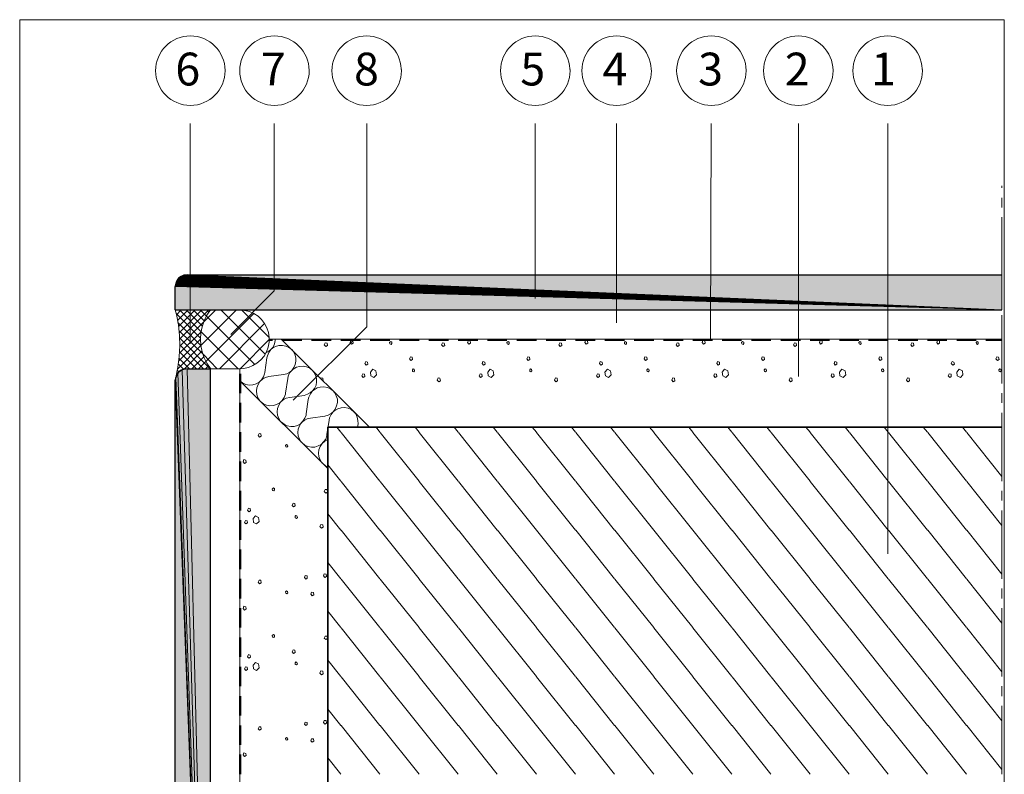
# Model space of a CAD drawing. Units: inches. Extents: x 62 to 162, y -216 to -84.
# Drawn here: x 62 to 162, y -162 to -84 of the extents above; entities that cross this region are included whole.
import ezdxf

# ---------------------------------------------------------------- set-up
doc = ezdxf.new("R2010")
doc.units = ezdxf.units.IN
doc.header["$MEASUREMENT"] = 0
doc.layers.add('Ebene 1', color=7, linetype='Continuous')

# ---------------------------------------------------------------- blocks, each defined once
blk = doc.blocks.new('block 2')
at = {"layer": 'Ebene 1', "lineweight": 0}
blk.add_lwpolyline([(61.74, -215.86), (162.46, -215.86), (162.46, -84.3), (61.74, -84.3), (61.74, -215.86)], dxfattribs=at)
at = {"layer": 'Ebene 1', "color": 179, "lineweight": 18, "true_color": 0x1a171b}
for points in [[(86.23, -126.64), (86.14, -126.86), (86.27, -127.02), (86.44, -126.92), (86.4, -126.69), (86.23, -126.64)], [(94.59, -126.52), (94.18, -126.01)], [(98.59, -126.52), (98.19, -126.01)], [(102.59, -126.52), (102.19, -126.01)], [(106.59, -126.52), (106.19, -126.01)], [(110.59, -126.52), (110.17, -126.01)], [(114.59, -126.52), (114.17, -126.01)], [(118.59, -126.52), (118.17, -126.01)], [(122.59, -126.52), (122.17, -126.01)], [(126.59, -126.52), (126.17, -126.01)], [(130.59, -131.53), (126.61, -126.56)], [(130.59, -126.52), (130.17, -126.01)], [(134.59, -131.53), (130.61, -126.56)], [(134.59, -126.52), (134.17, -126.01)], [(138.59, -131.53), (134.61, -126.56)], [(138.59, -126.52), (138.17, -126.01)], [(142.59, -131.53), (138.61, -126.56)], [(142.59, -126.52), (142.17, -126.01)], [(146.59, -131.53), (142.61, -126.56)], [(146.59, -126.52), (146.17, -126.01)], [(150.59, -131.53), (146.61, -126.56)], [(150.59, -126.52), (150.17, -126.01)], [(154.59, -131.53), (150.62, -126.56)], [(154.59, -126.52), (154.17, -126.01)], [(158.59, -131.53), (154.62, -126.56)], [(158.59, -126.52), (158.17, -126.01)], [(162.21, -131.07), (158.62, -126.56)], [(162.21, -126.05), (162.17, -126.01)], [(84.68, -129.33), (84.6, -129.54), (84.72, -129.73), (84.89, -129.63), (84.87, -129.37), (84.68, -129.33)], [(94.59, -131.53), (93.25, -129.86)], [(130.59, -136.53), (126.61, -131.55)], [(134.59, -136.53), (130.61, -131.55)], [(138.59, -136.53), (134.61, -131.55)], [(142.59, -136.53), (138.61, -131.55)], [(146.59, -136.53), (142.61, -131.55)], [(150.59, -136.53), (146.61, -131.55)], [(154.59, -136.53), (150.62, -131.55)], [(158.59, -136.53), (154.62, -131.55)], [(162.21, -136.06), (158.62, -131.55)], [(89.7, -133.8), (89.61, -134.01), (89.74, -134.16), (89.91, -134.05), (89.89, -133.82)], [(89.89, -133.82), (89.7, -133.8)], [(85.13, -134.28), (85.04, -134.5), (85.17, -134.67), (85.34, -134.56), (85.32, -134.33), (85.13, -134.28)], [(94.59, -136.53), (93.25, -134.86)], [(84.83, -135.56), (84.74, -135.77), (84.87, -135.91), (85.04, -135.81), (85, -135.6), (84.83, -135.56)], [(85.61, -135.34), (85.65, -135.77), (85.97, -135.91), (86.23, -135.66), (86.16, -135.24), (85.87, -135.09), (85.61, -135.34)], [(92.53, -135.96), (92.45, -136.17), (92.6, -136.34), (92.77, -136.23), (92.75, -136), (92.53, -135.96)], [(130.59, -141.52), (126.61, -136.55)], [(134.59, -141.52), (130.61, -136.55)], [(138.59, -141.52), (134.61, -136.55)], [(142.59, -141.52), (138.61, -136.55)], [(146.59, -141.52), (142.61, -136.55)], [(150.59, -141.52), (146.61, -136.55)], [(154.59, -141.52), (150.62, -136.55)], [(158.59, -141.52), (154.62, -136.55)], [(162.21, -141.06), (158.62, -136.55)], [(94.59, -141.52), (93.25, -139.85)], [(86.23, -141.65), (86.14, -141.86), (86.27, -142.03), (86.44, -141.93), (86.4, -141.67), (86.23, -141.65)], [(90.95, -141.19), (90.86, -141.4), (90.99, -141.57), (91.16, -141.46), (91.14, -141.23), (90.95, -141.19)], [(92.89, -141.02), (92.83, -141.23), (92.96, -141.4), (93.13, -141.29), (93.08, -141.06), (92.89, -141.02)], [(130.59, -146.52), (126.61, -141.57)], [(134.59, -146.52), (130.61, -141.57)], [(138.59, -146.52), (134.61, -141.57)], [(142.59, -146.52), (138.61, -141.57)], [(146.59, -146.52), (142.61, -141.57)], [(150.59, -146.52), (146.61, -141.57)], [(154.59, -146.52), (150.62, -141.57)], [(158.59, -146.52), (154.62, -141.57)], [(162.21, -146.05), (158.62, -141.57)], [(91.6, -142.88), (91.52, -143.09), (91.64, -143.26), (91.81, -143.15), (91.79, -142.92)], [(91.79, -142.92), (91.6, -142.88)], [(84.68, -144.34), (84.6, -144.55), (84.72, -144.72), (84.89, -144.61), (84.87, -144.38), (84.68, -144.34)], [(94.59, -146.52), (93.25, -144.85)], [(130.59, -151.51), (126.61, -146.56)], [(134.59, -151.51), (130.61, -146.56)], [(138.59, -151.51), (134.61, -146.56)], [(142.59, -151.51), (138.61, -146.56)], [(146.59, -151.51), (142.61, -146.56)], [(150.59, -151.51), (146.61, -146.56)], [(154.59, -151.51), (150.62, -146.56)], [(158.59, -151.51), (154.62, -146.56)], [(162.21, -151.05), (158.62, -146.56)], [(89.7, -148.78), (89.61, -149), (89.74, -149.17), (89.91, -149.06), (89.89, -148.83), (89.7, -148.78)], [(85.13, -149.29), (85.04, -149.5), (85.17, -149.65), (85.34, -149.55), (85.32, -149.33), (85.13, -149.29)], [(94.59, -151.51), (93.25, -149.86)], [(84.83, -150.54), (84.74, -150.75), (84.87, -150.92), (85.04, -150.82), (85, -150.58), (84.83, -150.54)], [(85.61, -150.35), (85.65, -150.75), (85.97, -150.9), (86.23, -150.65), (86.16, -150.22), (85.87, -150.08), (85.61, -150.35)], [(92.53, -150.96), (92.45, -151.18), (92.6, -151.35), (92.77, -151.24), (92.75, -150.99), (92.53, -150.96)], [(134.59, -156.53), (130.61, -151.56)], [(138.59, -156.53), (134.61, -151.56)], [(142.59, -156.53), (138.61, -151.56)], [(146.59, -156.53), (142.61, -151.56)], [(150.59, -156.53), (146.61, -151.56)], [(154.59, -156.53), (150.62, -151.56)], [(158.59, -156.53), (154.62, -151.56)], [(162.21, -156.06), (158.62, -151.56)], [(94.59, -156.53), (93.25, -154.86)], [(92.89, -156.02), (92.83, -156.24), (92.96, -156.4), (93.13, -156.3), (93.08, -156.04), (92.89, -156.02)], [(86.23, -156.66), (86.14, -156.87), (86.27, -157.02), (86.44, -156.91), (86.4, -156.68), (86.23, -156.66)], [(90.95, -156.19), (90.86, -156.4), (90.99, -156.55), (91.16, -156.45), (91.14, -156.24), (90.95, -156.19)], [(134.59, -161.53), (130.61, -156.55)], [(138.59, -161.53), (134.61, -156.55)], [(142.59, -161.53), (138.61, -156.55)], [(146.59, -161.53), (142.61, -156.55)], [(150.59, -161.53), (146.61, -156.55)], [(154.59, -161.53), (150.62, -156.55)], [(158.59, -161.53), (154.62, -156.55)], [(162.21, -161.06), (158.62, -156.55)], [(91.6, -157.89), (91.52, -158.1), (91.64, -158.24), (91.81, -158.14), (91.79, -157.91), (91.6, -157.89)], [(84.68, -159.33), (84.6, -159.54), (84.72, -159.73), (84.89, -159.62), (84.87, -159.39), (84.68, -159.33)], [(94.59, -161.53), (93.25, -159.85)]]:
    blk.add_lwpolyline(points, dxfattribs=at)
blk = doc.blocks.new('block 3')
at = {"layer": 'Ebene 1', "lineweight": 0}
blk.add_lwpolyline([(61.74, -215.86), (162.46, -215.86), (162.46, -84.3), (61.74, -84.3), (61.74, -215.86)], dxfattribs=at)
at = {"layer": 'Ebene 1', "color": 179, "lineweight": 25, "true_color": 0x1a171b}
for points in [[(78.86, -110.41), (78.54, -110.45), (78.25, -110.58), (77.99, -110.77), (77.8, -111.02), (77.7, -111.32), (77.65, -111.62)], [(77.65, -114.01), (77.65, -111.62)], [(78.86, -120.02), (78.54, -120.06), (78.25, -120.17), (77.99, -120.38), (77.8, -120.63), (77.7, -120.93), (77.65, -121.2)], [(78.86, -120.02), (81.25, -120.02)], [(81.25, -215.69), (81.25, -120.02)], [(77.65, -215.69), (77.65, -121.2)]]:
    blk.add_lwpolyline(points, dxfattribs=at)
at = {"layer": 'Ebene 1', "color": 179, "lineweight": 18, "true_color": 0x1a171b}
for points in [[(77.7, -120.91), (77.91, -119.85), (78.06, -118.77), (78.12, -117.69), (78.08, -116.61), (77.97, -115.53), (77.76, -114.47), (77.65, -114.01)], [(86.78, -115.38), (82.16, -120.02)], [(87.26, -117.03), (84.28, -120.02)]]:
    blk.add_lwpolyline(points, dxfattribs=at)
blk = doc.blocks.new('block 4')
at = {"layer": 'Ebene 1', "lineweight": 0}
blk.add_lwpolyline([(61.74, -215.86), (162.46, -215.86), (162.46, -84.3), (61.74, -84.3), (61.74, -215.86)], dxfattribs=at)
at = {"layer": 'Ebene 1', "color": 179, "lineweight": 18, "true_color": 0x1a171b}
for points in [[(79.18, -94.91), (79.18, -117.46)], [(87.77, -94.91), (87.77, -112.06)], [(97.23, -94.91), (97.23, -115.72)], [(114.48, -94.91), (114.48, -112.82)], [(122.78, -94.91), (122.8, -115.34)], [(132.47, -94.91), (132.41, -117.06)], [(141.39, -94.91), (141.39, -120.82)], [(150.53, -94.91), (150.53, -138.98)], [(83.33, -116.51), (87.77, -112.06)], [(89.72, -123.24), (97.23, -115.72)], [(89.57, -118.07), (89.27, -117.86), (88.96, -117.71), (88.62, -117.65), (88.26, -117.65), (87.92, -117.75), (87.6, -117.92), (87.43, -118.07), (87.22, -118.35), (87.07, -118.69), (87.01, -118.92)], [(87.26, -117.01), (162.21, -117.01)], [(87.43, -118.07), (87.66, -117.8), (87.81, -117.48), (87.88, -117.12), (87.88, -117.01)], [(88.49, -117.01), (97.51, -126.01)], [(86.9, -118.41), (87.22, -118.24), (87.43, -118.07)], [(88.72, -120.61), (89.06, -120.53), (89.38, -120.36), (89.57, -120.19), (89.78, -119.91), (89.93, -119.6), (89.99, -119.24), (89.97, -118.9), (89.89, -118.54), (89.7, -118.24), (89.57, -118.07)], [(87.01, -118.92), (86.8, -120.4)], [(91.69, -120.19), (91.41, -119.98), (91.07, -119.83), (90.73, -119.76), (90.37, -119.79), (90.04, -119.87), (89.72, -120.06), (89.57, -120.19)], [(84.26, -215.69), (84.26, -120.02)], [(84.26, -121.25), (84.53, -121.48), (84.87, -121.63), (85.21, -121.69), (85.57, -121.67), (85.91, -121.56), (86.23, -121.39), (86.48, -121.16), (86.67, -120.84), (86.78, -120.53), (86.8, -120.4)], [(87.22, -120.82), (86.88, -120.93), (86.56, -121.1), (86.31, -121.33), (86.12, -121.63), (85.99, -121.97), (85.95, -122.3), (85.99, -122.66), (86.1, -123), (86.31, -123.3), (86.37, -123.38)], [(88.72, -120.61), (87.22, -120.82)], [(89.57, -120.19), (89.34, -120.46), (89.19, -120.8), (89.15, -121.03)], [(90.84, -122.75), (91.18, -122.64), (91.5, -122.47), (91.69, -122.3), (91.9, -122.03), (92.05, -121.71), (92.11, -121.37), (92.11, -121.01), (92, -120.67), (91.84, -120.36), (91.69, -120.19)], [(89.15, -121.03), (88.94, -122.54)], [(86.37, -123.38), (86.67, -123.6), (86.99, -123.74), (87.33, -123.81), (87.69, -123.79), (88.02, -123.7), (88.34, -123.51), (88.6, -123.28), (88.79, -122.98), (88.91, -122.64), (88.94, -122.54)], [(90.84, -122.75), (89.36, -122.96)], [(91.69, -122.3), (91.48, -122.6), (91.33, -122.92), (91.26, -123.17)], [(93.8, -122.3), (93.53, -122.09), (93.21, -121.94), (92.85, -121.88), (92.49, -121.9), (92.15, -121.99), (91.86, -122.18), (91.69, -122.3)], [(92.96, -124.87), (93.3, -124.76), (93.61, -124.59), (93.8, -124.44), (94.02, -124.15), (94.16, -123.83), (94.25, -123.49), (94.23, -123.13), (94.12, -122.79), (93.95, -122.47), (93.8, -122.3)], [(89.36, -122.96), (89, -123.05), (88.7, -123.21), (88.43, -123.45), (88.24, -123.74), (88.11, -124.08), (88.07, -124.44), (88.11, -124.78), (88.24, -125.12), (88.43, -125.42), (88.51, -125.5)], [(91.26, -123.17), (91.05, -124.65)], [(88.51, -125.5), (88.79, -125.71), (89.1, -125.86), (89.46, -125.92), (89.8, -125.92), (90.14, -125.82), (90.46, -125.65), (90.71, -125.39), (90.9, -125.1), (91.03, -124.76), (91.05, -124.65)], [(92.96, -124.87), (91.48, -125.08)], [(93.8, -124.44), (93.59, -124.72), (93.44, -125.04), (93.38, -125.29)], [(95.92, -124.44), (95.65, -124.21), (95.33, -124.06), (94.97, -124), (94.63, -124.02), (94.27, -124.12), (93.97, -124.29), (93.8, -124.44)], [(96.28, -126.01), (96.36, -125.67), (96.34, -125.31), (96.26, -124.97), (96.11, -124.65), (95.92, -124.44)], [(91.48, -125.08), (91.14, -125.16), (90.82, -125.33), (90.54, -125.56), (90.35, -125.86), (90.23, -126.2), (90.18, -126.56), (90.23, -126.9), (90.35, -127.24), (90.54, -127.53), (90.63, -127.62)], [(93.38, -125.29), (93.17, -126.77)], [(90.63, -127.62), (90.9, -127.83), (91.22, -127.98), (91.58, -128.06), (91.94, -128.04), (92.28, -127.93), (92.58, -127.77), (92.83, -127.51), (93.04, -127.22), (93.15, -126.88), (93.17, -126.77)], [(93.25, -127.28), (92.94, -127.45), (92.68, -127.68), (92.47, -127.98), (92.34, -128.32), (92.3, -128.68), (92.34, -129.01), (92.47, -129.35), (92.66, -129.65), (92.75, -129.73)], [(92.75, -129.73), (93.02, -129.97), (93.25, -130.07)]]:
    blk.add_lwpolyline(points, dxfattribs=at)
at = {"layer": 'Ebene 1', "color": 179, "lineweight": 25, "true_color": 0x1a171b}
for points in [[(78.86, -110.41), (162.21, -110.41)], [(77.65, -114.01), (162.21, -114.01)]]:
    blk.add_lwpolyline(points, dxfattribs=at)
at = {"layer": 'Ebene 1', "color": 179, "lineweight": 50, "true_color": 0x1a171b}
for points in [[(87.26, -117.06), (87.6, -117.06)], [(88.6, -117.06), (90.59, -117.06)], [(91.6, -117.06), (93.59, -117.06)], [(94.59, -117.06), (96.6, -117.06)], [(97.59, -117.06), (99.6, -117.06)], [(100.6, -117.06), (102.59, -117.06)], [(103.6, -117.06), (105.59, -117.06)], [(106.59, -117.06), (108.6, -117.06)], [(109.59, -117.06), (111.58, -117.06)], [(112.6, -117.06), (114.59, -117.06)], [(115.58, -117.06), (117.59, -117.06)], [(118.59, -117.06), (120.6, -117.06)], [(121.6, -117.06), (123.59, -117.06)], [(124.6, -117.06), (126.59, -117.06)], [(127.59, -117.06), (129.6, -117.06)], [(130.59, -117.06), (132.6, -117.06)], [(133.6, -117.06), (135.59, -117.06)], [(136.58, -117.06), (138.59, -117.06)], [(139.59, -117.06), (141.6, -117.06)], [(142.59, -117.06), (144.58, -117.06)], [(145.6, -117.06), (147.59, -117.06)], [(148.58, -117.06), (150.59, -117.06)], [(151.59, -117.06), (153.6, -117.06)], [(154.59, -117.06), (156.58, -117.06)], [(157.6, -117.06), (159.59, -117.06)], [(160.58, -117.06), (162.21, -117.06)], [(84.3, -122.54), (84.3, -120.53)], [(84.3, -125.52), (84.3, -123.53)], [(84.3, -128.53), (84.3, -126.52)], [(84.3, -131.53), (84.3, -129.52)], [(84.3, -134.52), (84.3, -132.53)], [(84.3, -137.52), (84.3, -135.53)], [(84.3, -140.53), (84.3, -138.52)], [(84.3, -143.53), (84.3, -141.52)], [(84.3, -146.52), (84.3, -144.53)], [(84.3, -149.52), (84.3, -147.54)], [(84.3, -152.53), (84.3, -150.52)], [(84.3, -155.52), (84.3, -153.53)], [(84.3, -158.52), (84.3, -156.53)], [(84.3, -161.53), (84.3, -159.52)]]:
    blk.add_lwpolyline(points, dxfattribs=at)
at = {"layer": 'Ebene 1', "color": 179, "lineweight": 35, "true_color": 0x1a171b}
blk.add_lwpolyline([(93.25, -215.69), (93.25, -126.01), (162.21, -126.01)], dxfattribs=at)
at = {"layer": 'Ebene 1', "color": 179, "lineweight": 18, "true_color": 0x1a171b}
for points in [[(82.75, -89.52), (82.75, -89.52), (82.75, -89.5), (82.75, -89.5), (82.73, -87.55), (81.15, -85.96), (79.2, -85.96), (77.23, -85.96), (75.64, -87.55), (75.64, -89.52), (75.64, -91.46), (77.23, -93.07), (79.2, -93.07), (81.15, -93.07), (82.75, -91.46), (82.75, -89.52), (82.75, -89.52), (82.75, -89.5), (82.75, -89.5)], [(91.35, -89.52), (91.35, -89.52), (91.35, -89.5), (91.35, -89.5), (91.33, -87.55), (89.74, -85.96), (87.79, -85.96), (85.82, -85.96), (84.24, -87.55), (84.24, -89.52), (84.24, -91.46), (85.82, -93.07), (87.79, -93.07), (89.74, -93.07), (91.35, -91.46), (91.35, -89.52), (91.35, -89.52), (91.35, -89.5), (91.35, -89.5)], [(100.79, -89.52), (100.79, -89.52), (100.77, -89.33), (100.77, -89.33), (100.66, -87.42), (99.12, -85.96), (97.23, -85.96), (95.26, -85.96), (93.68, -87.55), (93.68, -89.52), (93.68, -91.46), (95.26, -93.07), (97.23, -93.07), (99.18, -93.07), (100.79, -91.46), (100.79, -89.52), (100.79, -89.43), (100.77, -89.37), (100.77, -89.33)], [(118.04, -89.52), (118.04, -89.52), (118.02, -89.33), (118.02, -89.33), (117.91, -87.42), (116.37, -85.96), (114.48, -85.96), (112.51, -85.96), (110.93, -87.55), (110.93, -89.52), (110.93, -91.46), (112.51, -93.07), (114.48, -93.07), (116.43, -93.07), (118.04, -91.46), (118.04, -89.52), (118.04, -89.43), (118.02, -89.37), (118.02, -89.33)], [(126.36, -89.52), (126.36, -89.52), (126.34, -89.33), (126.34, -89.33), (126.23, -87.42), (124.69, -85.96), (122.8, -85.96), (120.83, -85.96), (119.25, -87.55), (119.25, -89.52), (119.25, -91.46), (120.83, -93.07), (122.8, -93.07), (124.75, -93.07), (126.36, -91.46), (126.36, -89.52), (126.36, -89.43), (126.34, -89.37), (126.34, -89.33)], [(136.05, -89.52), (136.05, -89.52), (136.05, -89.5), (136.05, -89.5), (136.03, -87.55), (134.44, -85.96), (132.5, -85.96), (130.53, -85.96), (128.94, -87.55), (128.94, -89.52), (128.94, -91.46), (130.53, -93.07), (132.5, -93.07), (134.44, -93.07), (136.05, -91.46), (136.05, -89.52), (136.05, -89.52), (136.05, -89.5), (136.05, -89.5)], [(144.94, -89.52), (144.94, -89.52), (144.94, -89.5), (144.94, -89.5), (144.92, -87.55), (143.33, -85.96), (141.39, -85.96), (139.42, -85.96), (137.83, -87.55), (137.83, -89.52), (137.83, -91.46), (139.42, -93.07), (141.39, -93.07), (143.33, -93.07), (144.94, -91.46), (144.94, -89.52), (144.94, -89.52), (144.94, -89.5), (144.94, -89.5)], [(154.09, -89.52), (154.09, -89.52), (154.07, -89.33), (154.07, -89.33), (153.96, -87.42), (152.41, -85.96), (150.53, -85.96), (148.56, -85.96), (146.97, -87.55), (146.97, -89.52), (146.97, -91.46), (148.56, -93.07), (150.53, -93.07), (152.48, -93.07), (154.09, -91.46), (154.09, -89.52), (154.09, -89.43), (154.07, -89.37), (154.07, -89.33)]]:
    blk.add_open_spline(points, degree=3, knots=[0, 0, 0, 0, 1, 1, 1, 2, 2, 2, 3, 3, 3, 4, 4, 4, 5, 5, 5, 6, 6, 6, 6], dxfattribs=at)

msp = doc.modelspace()

# ---------------------------------------------------------------- hatches: boundary and pattern name
at = {"layer": 'Ebene 1', "true_color": 0xe1e2e3}
h = msp.add_hatch(color=254, dxfattribs=at)
h.dxf.hatch_style = 2
h.paths.add_polyline_path([(77.97, -110.81), (162.21, -114.01), (78.01, -110.77)])
h = msp.add_hatch(color=254, dxfattribs=at)
h.dxf.hatch_style = 2
h.paths.add_polyline_path([(78.01, -110.77), (162.21, -114.01), (78.06, -110.73)])
h = msp.add_hatch(color=254, dxfattribs=at)
h.dxf.hatch_style = 2
h.paths.add_polyline_path([(78.06, -110.73), (162.21, -114.01), (78.1, -110.68)])
h = msp.add_hatch(color=254, dxfattribs=at)
h.dxf.hatch_style = 2
h.paths.add_polyline_path([(78.1, -110.68), (162.21, -114.01), (78.16, -110.64)])
h = msp.add_hatch(color=254, dxfattribs=at)
h.dxf.hatch_style = 2
h.paths.add_polyline_path([(78.16, -110.64), (162.21, -114.01), (78.2, -110.6)])
h = msp.add_hatch(color=254, dxfattribs=at)
h.dxf.hatch_style = 2
h.paths.add_polyline_path([(78.2, -110.6), (162.21, -114.01), (78.27, -110.58)])
h = msp.add_hatch(color=254, dxfattribs=at)
h.dxf.hatch_style = 2
h.paths.add_polyline_path([(78.27, -110.58), (162.21, -114.01), (78.31, -110.54)])
h = msp.add_hatch(color=254, dxfattribs=at)
h.dxf.hatch_style = 2
h.paths.add_polyline_path([(78.31, -110.54), (162.21, -114.01), (78.37, -110.51)])
h = msp.add_hatch(color=254, dxfattribs=at)
h.dxf.hatch_style = 2
h.paths.add_polyline_path([(78.37, -110.51), (162.21, -114.01), (78.44, -110.49)])
h = msp.add_hatch(color=254, dxfattribs=at)
h.dxf.hatch_style = 2
h.paths.add_polyline_path([(78.44, -110.49), (162.21, -114.01), (78.48, -110.47)])
h = msp.add_hatch(color=254, dxfattribs=at)
h.dxf.hatch_style = 2
h.paths.add_polyline_path([(78.48, -110.47), (162.21, -114.01), (78.54, -110.45)])
h = msp.add_hatch(color=254, dxfattribs=at)
h.dxf.hatch_style = 2
h.paths.add_polyline_path([(78.54, -110.45), (162.21, -114.01), (78.61, -110.43)])
h = msp.add_hatch(color=254, dxfattribs=at)
h.dxf.hatch_style = 2
h.paths.add_polyline_path([(78.61, -110.43), (162.21, -114.01), (78.67, -110.43)])
h = msp.add_hatch(color=254, dxfattribs=at)
h.dxf.hatch_style = 2
h.paths.add_polyline_path([(78.67, -110.43), (162.21, -114.01), (78.73, -110.41)])
h = msp.add_hatch(color=254, dxfattribs=at)
h.dxf.hatch_style = 2
h.paths.add_polyline_path([(78.73, -110.41), (162.21, -114.01), (78.8, -110.41)])
h = msp.add_hatch(color=254, dxfattribs=at)
h.dxf.hatch_style = 2
h.paths.add_polyline_path([(78.8, -110.41), (162.21, -114.01), (78.86, -110.41)])
h = msp.add_hatch(color=254, dxfattribs=at)
h.dxf.hatch_style = 2
h.paths.add_polyline_path([(78.86, -110.41), (162.21, -114.01), (162.21, -110.41)])
h = msp.add_hatch(color=254, dxfattribs=at)
h.dxf.hatch_style = 2
h.paths.add_polyline_path([(77.65, -111.55), (162.21, -114.01), (77.67, -111.49)])
h = msp.add_hatch(color=254, dxfattribs=at)
h.dxf.hatch_style = 2
h.paths.add_polyline_path([(77.65, -111.62), (162.21, -114.01), (77.65, -111.55)])
h = msp.add_hatch(color=254, dxfattribs=at)
h.dxf.hatch_style = 2
h.paths.add_polyline_path([(162.21, -114.01), (77.65, -111.62), (77.65, -114.01)])
h = msp.add_hatch(color=254, dxfattribs=at)
h.dxf.hatch_style = 2
h.paths.add_polyline_path([(77.67, -111.36), (162.21, -114.01), (77.7, -111.3)])
h = msp.add_hatch(color=254, dxfattribs=at)
h.dxf.hatch_style = 2
h.paths.add_polyline_path([(77.67, -111.42), (162.21, -114.01), (77.67, -111.36)])
h = msp.add_hatch(color=254, dxfattribs=at)
h.dxf.hatch_style = 2
h.paths.add_polyline_path([(77.67, -111.49), (162.21, -114.01), (77.67, -111.42)])
h = msp.add_hatch(color=254, dxfattribs=at)
h.dxf.hatch_style = 2
h.paths.add_polyline_path([(77.7, -111.3), (162.21, -114.01), (77.72, -111.23)])
h = msp.add_hatch(color=254, dxfattribs=at)
h.dxf.hatch_style = 2
h.paths.add_polyline_path([(77.72, -111.23), (162.21, -114.01), (77.74, -111.17)])
h = msp.add_hatch(color=254, dxfattribs=at)
h.dxf.hatch_style = 2
h.paths.add_polyline_path([(77.74, -111.17), (162.21, -114.01), (77.76, -111.13)])
h = msp.add_hatch(color=254, dxfattribs=at)
h.dxf.hatch_style = 2
h.paths.add_polyline_path([(77.76, -111.13), (162.21, -114.01), (77.78, -111.06)])
h = msp.add_hatch(color=254, dxfattribs=at)
h.dxf.hatch_style = 2
h.paths.add_polyline_path([(77.78, -111.07), (162.21, -114.01), (77.82, -111)])
h = msp.add_hatch(color=254, dxfattribs=at)
h.dxf.hatch_style = 2
h.paths.add_polyline_path([(77.82, -111), (162.21, -114.01), (77.84, -110.96)])
h = msp.add_hatch(color=254, dxfattribs=at)
h.dxf.hatch_style = 2
h.paths.add_polyline_path([(77.84, -110.96), (162.21, -114.01), (77.89, -110.9)])
h = msp.add_hatch(color=254, dxfattribs=at)
h.dxf.hatch_style = 2
h.paths.add_polyline_path([(77.89, -110.9), (162.21, -114.01), (77.93, -110.85)])
h = msp.add_hatch(color=254, dxfattribs=at)
h.dxf.hatch_style = 2
h.paths.add_polyline_path([(77.93, -110.85), (162.21, -114.01), (77.97, -110.81)])
h = msp.add_hatch(color=254, dxfattribs=at)
h.dxf.hatch_style = 2
h.paths.add_polyline_path([(77.7, -120.91), (81.25, -215.69), (77.93, -120.44)])
h = msp.add_hatch(color=254, dxfattribs=at)
h.dxf.hatch_style = 2
h.paths.add_polyline_path([(77.93, -120.44), (81.25, -215.69), (78.35, -120.12)])
h = msp.add_hatch(color=254, dxfattribs=at)
h.dxf.hatch_style = 2
h.paths.add_polyline_path([(78.35, -120.12), (81.25, -215.69), (78.86, -120.02)])
h = msp.add_hatch(color=254, dxfattribs=at)
h.dxf.hatch_style = 2
h.paths.add_polyline_path([(78.86, -120.02), (81.25, -215.69), (81.25, -120.02)])
h = msp.add_hatch(color=254, dxfattribs=at)
h.dxf.hatch_style = 2
h.paths.add_polyline_path([(77.65, -121.14), (81.25, -215.69), (77.67, -121.08)])
h = msp.add_hatch(color=254, dxfattribs=at)
h.dxf.hatch_style = 2
h.paths.add_polyline_path([(77.65, -121.2), (81.25, -215.69), (77.65, -121.14)])
h = msp.add_hatch(color=254, dxfattribs=at)
h.dxf.hatch_style = 2
h.paths.add_polyline_path([(77.65, -215.69), (81.25, -215.69), (77.65, -121.2)])
h = msp.add_hatch(color=254, dxfattribs=at)
h.dxf.hatch_style = 2
h.paths.add_polyline_path([(77.67, -120.95), (81.25, -215.69), (77.7, -120.91)])
h = msp.add_hatch(color=254, dxfattribs=at)
h.dxf.hatch_style = 2
h.paths.add_polyline_path([(77.67, -121.01), (81.25, -215.69), (77.67, -120.95)])
h = msp.add_hatch(color=254, dxfattribs=at)
h.dxf.hatch_style = 2
h.paths.add_polyline_path([(77.67, -121.08), (81.25, -215.69), (77.67, -121.01)])

# ---------------------------------------------------------------- linework, layer by layer
at = {"layer": 'Ebene 1', "color": 179, "lineweight": 18, "true_color": 0x1a171b}
for points in [[(162.21, -101.52), (162.21, -101.31)], [(162.21, -103.53), (162.21, -102.53)], [(162.21, -111.53), (162.21, -104.52)], [(162.21, -113.52), (162.21, -112.53)], [(80.24, -116.89), (77.76, -114.41)], [(78.27, -114.01), (77.78, -114.49)], [(78.97, -114.01), (77.89, -115.09)], [(79.69, -114.01), (77.99, -115.7)], [(80.38, -114.01), (78.06, -116.34)], [(80.3, -116.23), (78.08, -114.01)], [(81.1, -114.01), (78.1, -117.01)], [(80.43, -115.66), (78.77, -114.01)], [(80.62, -115.13), (79.47, -114.01)], [(80.83, -114.66), (80.19, -114.01)], [(81.25, -114.01), (80.89, -114.54), (80.62, -115.13), (80.41, -115.72), (80.28, -116.36), (80.24, -117.01), (80.28, -117.65), (80.41, -118.28), (80.62, -118.9), (80.89, -119.47), (81.25, -120), (81.25, -120.02)], [(83.92, -114.01), (80.28, -117.65)], [(81.8, -114.01), (80.55, -115.26)], [(85.68, -114.37), (80.79, -119.28)], [(85.78, -119.59), (80.83, -114.66)], [(81.1, -114.22), (80.89, -114.01)], [(86.84, -118.54), (82.31, -114.01)], [(84.13, -120.02), (84.64, -120), (85.13, -119.89), (85.59, -119.7), (86.01, -119.45), (86.4, -119.11), (86.73, -118.73), (86.97, -118.28), (87.16, -117.82), (87.24, -117.31), (87.26, -116.82), (87.18, -116.31), (87.03, -115.85), (86.78, -115.4), (86.48, -115), (86.12, -114.64), (85.7, -114.37), (85.23, -114.18), (84.74, -114.05), (84.26, -114.01)], [(87.26, -116.82), (84.45, -114.03)], [(162.21, -121.52), (162.21, -114.54)], [(80.28, -117.63), (77.93, -115.28)], [(80.55, -115.26), (78.12, -117.71)], [(80.49, -118.54), (78.03, -116.1)], [(80.3, -116.23), (78.08, -118.43)], [(84.07, -120.02), (80.3, -116.23)], [(80.28, -117.65), (77.89, -120.06)], [(80.24, -116.99), (78.01, -119.21)], [(81.23, -120.02), (78.1, -116.86)], [(80.53, -120.02), (78.12, -117.58)], [(93, -117.37), (92.89, -117.58), (93.04, -117.75), (93.21, -117.65), (93.19, -117.42), (93, -117.37)], [(95.62, -117.12), (95.54, -117.33), (95.67, -117.5), (95.84, -117.39), (95.81, -117.18), (95.62, -117.12)], [(99.73, -117.54), (99.81, -117.44), (99.79, -117.29), (99.69, -117.22), (99.58, -117.33), (99.6, -117.48), (99.73, -117.54)], [(105, -117.37), (104.89, -117.58), (105.04, -117.75), (105.21, -117.65), (105.17, -117.42), (105, -117.37)], [(107.63, -117.12), (107.54, -117.33), (107.67, -117.5), (107.84, -117.39), (107.82, -117.18), (107.63, -117.12)], [(111.73, -117.54), (111.82, -117.44), (111.8, -117.29), (111.69, -117.22), (111.58, -117.33), (111.6, -117.48), (111.73, -117.54)], [(117, -117.37), (116.9, -117.58), (117.02, -117.75), (117.19, -117.65), (117.17, -117.42), (117, -117.37)], [(119.63, -117.12), (119.54, -117.33), (119.67, -117.5), (119.84, -117.39), (119.82, -117.18), (119.63, -117.12)], [(123.73, -117.54), (123.82, -117.44), (123.8, -117.29), (123.69, -117.22), (123.59, -117.33), (123.61, -117.48), (123.73, -117.54)], [(129, -117.37), (128.9, -117.58), (129.03, -117.75), (129.19, -117.65)], [(129.19, -117.65), (129.17, -117.42), (129, -117.37)], [(131.63, -117.12), (131.54, -117.33), (131.67, -117.5), (131.84, -117.39), (131.82, -117.18), (131.63, -117.12)], [(135.73, -117.54), (135.82, -117.44), (135.8, -117.29), (135.67, -117.22), (135.59, -117.33), (135.61, -117.48), (135.73, -117.54)], [(141.01, -117.37), (140.9, -117.58), (141.03, -117.75), (141.2, -117.65), (141.17, -117.42), (141.01, -117.37)], [(143.63, -117.12), (143.55, -117.33), (143.67, -117.5), (143.84, -117.39), (143.82, -117.18), (143.63, -117.12)], [(147.74, -117.54), (147.82, -117.44), (147.78, -117.29), (147.67, -117.22), (147.59, -117.33), (147.61, -117.48), (147.74, -117.54)], [(152.99, -117.37), (152.9, -117.58), (153.03, -117.75), (153.2, -117.65), (153.18, -117.42), (152.99, -117.37)], [(155.63, -117.12), (155.55, -117.33), (155.67, -117.5), (155.84, -117.39), (155.82, -117.18), (155.63, -117.12)], [(159.72, -117.54), (159.8, -117.44), (159.78, -117.29), (159.67, -117.22), (159.59, -117.33), (159.61, -117.48), (159.72, -117.54)], [(79.83, -120.02), (78.1, -118.28)], [(80.38, -118.24), (78.61, -120.04)], [(80.57, -118.79), (79.35, -120.02)], [(81.95, -120.02), (80.49, -118.54)], [(101.7, -118.79), (101.61, -119), (101.74, -119.17), (101.91, -119.07), (101.89, -118.83), (101.7, -118.79)], [(113.7, -118.79), (113.62, -119), (113.74, -119.17), (113.91, -119.07), (113.89, -118.83), (113.7, -118.79)], [(125.7, -118.79), (125.62, -119), (125.74, -119.17), (125.91, -119.07), (125.89, -118.83), (125.7, -118.79)], [(137.7, -118.79), (137.62, -119), (137.75, -119.17), (137.91, -119.07), (137.89, -118.83), (137.7, -118.79)], [(149.7, -118.79), (149.62, -119), (149.75, -119.17), (149.92, -119.07), (149.9, -118.83), (149.7, -118.79)], [(161.69, -118.79), (161.6, -119), (161.75, -119.17), (161.92, -119.07), (161.88, -118.83), (161.69, -118.79)], [(78.48, -120.08), (77.97, -119.55)], [(79.11, -120.02), (78.03, -118.94)], [(80.79, -119.28), (80.04, -120.02)], [(81.04, -119.72), (80.74, -120.02)], [(97.13, -119.28), (97.04, -119.49), (97.17, -119.66), (97.34, -119.55), (97.32, -119.34), (97.13, -119.28)], [(109.13, -119.28), (109.04, -119.49), (109.17, -119.66), (109.34, -119.55), (109.32, -119.34), (109.13, -119.28)], [(121.13, -119.28), (121.05, -119.49), (121.17, -119.66), (121.34, -119.55), (121.32, -119.34), (121.13, -119.28)], [(133.13, -119.28), (133.05, -119.49), (133.17, -119.66), (133.34, -119.55), (133.32, -119.34), (133.13, -119.28)], [(145.13, -119.28), (145.05, -119.49), (145.17, -119.66), (145.34, -119.55), (145.32, -119.34), (145.13, -119.28)], [(157.11, -119.28), (157.03, -119.49), (157.18, -119.66), (157.35, -119.55), (157.3, -119.34), (157.11, -119.28)], [(78.03, -120.34), (77.86, -120.17)], [(81.25, -120.02), (84.3, -120.02)], [(96.83, -120.55), (96.75, -120.76), (96.87, -120.93), (97.04, -120.82), (97, -120.59), (96.83, -120.55)], [(98.23, -120.65), (98.16, -120.23), (97.87, -120.08), (97.61, -120.36)], [(97.61, -120.36), (97.66, -120.76), (97.97, -120.91), (98.23, -120.65)], [(102.04, -120.34), (102.12, -120.23), (102.1, -120.08), (102, -120.04), (101.91, -120.15), (101.93, -120.29), (102.04, -120.34)], [(108.83, -120.55), (108.75, -120.76), (108.87, -120.93), (109.04, -120.82), (109, -120.59), (108.83, -120.55)], [(109.62, -120.36), (109.66, -120.76), (109.98, -120.91), (110.23, -120.65), (110.17, -120.23), (109.85, -120.08), (109.62, -120.36)], [(114.04, -120.34), (114.12, -120.23), (114.1, -120.08), (114, -120.04), (113.91, -120.15), (113.93, -120.29), (114.04, -120.34)], [(120.83, -120.55), (120.75, -120.76), (120.88, -120.93), (121.05, -120.82), (121, -120.59), (120.83, -120.55)], [(121.6, -120.36), (121.66, -120.76), (121.96, -120.91), (122.23, -120.65), (122.17, -120.23), (121.85, -120.08), (121.6, -120.36)], [(126.04, -120.34), (126.12, -120.23), (126.1, -120.08), (126, -120.04), (125.89, -120.15), (125.93, -120.29), (126.04, -120.34)], [(132.81, -120.55), (132.75, -120.76), (132.88, -120.93), (133.05, -120.82), (133, -120.59), (132.81, -120.55)], [(133.6, -120.36), (133.66, -120.76), (133.96, -120.91), (134.23, -120.65), (134.17, -120.23), (133.85, -120.08), (133.6, -120.36)], [(138.04, -120.34), (138.13, -120.23), (138.11, -120.08), (138, -120.04), (137.89, -120.15), (137.91, -120.29), (138.04, -120.34)], [(144.82, -120.55), (144.73, -120.76), (144.88, -120.93), (145.05, -120.82), (145.01, -120.59), (144.82, -120.55)], [(145.6, -120.36), (145.64, -120.76), (145.96, -120.91), (146.23, -120.65), (146.17, -120.23), (145.85, -120.08), (145.6, -120.36)], [(150.04, -120.34), (150.13, -120.23), (150.11, -120.08), (150, -120.04), (149.9, -120.15), (149.92, -120.29), (150.04, -120.34)], [(156.82, -120.55), (156.73, -120.76), (156.88, -120.93), (157.03, -120.82), (157.01, -120.59), (156.82, -120.55)], [(157.6, -120.36), (157.64, -120.76), (157.96, -120.91), (158.23, -120.65), (158.17, -120.23), (157.85, -120.08), (157.6, -120.36)], [(162.04, -120.34), (162.13, -120.23), (162.11, -120.08), (162, -120.04), (161.9, -120.15), (161.92, -120.29), (162.04, -120.34)], [(84.26, -121.25), (93.25, -130.24)], [(92.53, -120.97), (92.51, -121.03)], [(92.74, -121.25), (92.77, -121.25), (92.74, -120.99), (92.53, -120.97)], [(104.54, -120.97), (104.45, -121.18), (104.6, -121.35), (104.77, -121.25), (104.73, -120.99), (104.54, -120.97)], [(116.54, -120.97), (116.45, -121.18), (116.58, -121.35), (116.75, -121.25), (116.73, -120.99), (116.54, -120.97)], [(128.54, -120.97), (128.45, -121.18), (128.58, -121.35), (128.75, -121.25), (128.73, -120.99), (128.54, -120.97)], [(140.54, -120.97), (140.45, -121.18), (140.58, -121.35), (140.75, -121.25), (140.73, -120.99), (140.54, -120.97)], [(152.54, -120.97), (152.46, -121.18), (152.58, -121.35), (152.75, -121.25), (152.73, -120.99), (152.54, -120.97)], [(162.21, -123.53), (162.21, -122.54)], [(162.21, -131.53), (162.21, -124.53)], [(98.59, -131.53), (94.63, -126.56)], [(102.59, -131.53), (98.61, -126.56)], [(106.59, -131.53), (102.61, -126.56)], [(110.59, -131.53), (106.61, -126.56)], [(114.59, -131.53), (110.61, -126.56)], [(118.59, -131.53), (114.61, -126.56)], [(122.59, -131.53), (118.61, -126.56)], [(126.59, -131.53), (122.61, -126.56)], [(89.08, -128.06), (89.17, -127.96), (89.13, -127.83), (89.02, -127.79), (88.94, -127.87), (88.96, -128.02), (89.08, -128.06)], [(98.59, -136.53), (94.63, -131.55)], [(102.59, -136.53), (98.61, -131.55)], [(106.59, -136.53), (102.61, -131.55)], [(110.59, -136.53), (106.61, -131.55)], [(114.59, -136.53), (110.61, -131.55)], [(118.59, -136.53), (114.61, -131.55)], [(122.59, -136.53), (118.61, -131.55)], [(126.59, -136.53), (122.61, -131.55)], [(87.73, -132.53), (87.81, -132.42), (87.79, -132.27), (87.69, -132.23), (87.58, -132.34), (87.6, -132.49), (87.73, -132.53)], [(93, -132.38), (92.89, -132.59), (93.04, -132.76), (93.21, -132.65), (93.19, -132.4), (93, -132.38)], [(162.21, -133.52), (162.21, -132.53)], [(162.21, -141.52), (162.21, -134.52)], [(90.06, -135.34), (90.14, -135.24), (90.1, -135.09), (89.99, -135.05), (89.91, -135.13), (89.93, -135.3), (90.06, -135.34)], [(98.59, -141.52), (94.63, -136.55)], [(102.59, -141.52), (98.61, -136.55)], [(106.59, -141.52), (102.61, -136.55)], [(110.59, -141.52), (106.61, -136.55)], [(114.59, -141.52), (110.61, -136.55)], [(118.59, -141.52), (114.61, -136.55)], [(122.59, -141.52), (118.61, -136.55)], [(126.59, -141.52), (122.61, -136.55)], [(146.61, -136.55), (146.61, -136.55)], [(84.26, -141.1), (84.26, -141.1)], [(98.59, -146.52), (94.63, -141.57)], [(102.59, -146.52), (98.61, -141.57)], [(106.59, -146.52), (102.61, -141.57)], [(110.59, -146.52), (106.61, -141.57)], [(114.59, -146.52), (110.61, -141.57)], [(118.59, -146.52), (114.61, -141.57)], [(122.59, -146.52), (118.61, -141.57)], [(126.59, -146.52), (122.61, -141.57)], [(89.08, -143.07), (89.17, -142.96), (89.13, -142.81), (89.02, -142.77), (88.94, -142.86), (88.96, -143.01), (89.08, -143.07)], [(162.21, -143.53), (162.21, -142.52)], [(162.21, -151.51), (162.21, -144.53)], [(98.59, -151.51), (94.63, -146.56)], [(102.59, -151.51), (98.61, -146.56)], [(106.59, -151.51), (102.61, -146.56)], [(110.59, -151.51), (106.61, -146.56)], [(114.59, -151.51), (110.61, -146.56)], [(118.59, -151.51), (114.61, -146.56)], [(122.59, -151.51), (118.61, -146.56)], [(126.59, -151.51), (122.61, -146.56)], [(87.73, -147.54), (87.81, -147.43), (87.79, -147.28), (87.69, -147.24), (87.58, -147.34), (87.6, -147.49), (87.73, -147.54)], [(93, -147.39), (92.89, -147.6), (93.04, -147.75), (93.21, -147.64), (93.19, -147.41), (93, -147.39)], [(90.06, -150.33), (90.14, -150.22), (90.1, -150.08), (89.99, -150.03), (89.91, -150.14), (89.93, -150.29), (90.06, -150.33)], [(98.59, -156.53), (94.63, -151.56)], [(102.59, -156.53), (98.61, -151.56)], [(106.59, -156.53), (102.61, -151.56)], [(110.59, -156.53), (106.61, -151.56)], [(114.59, -156.53), (110.61, -151.56)], [(118.59, -156.53), (114.61, -151.56)], [(122.59, -156.53), (118.61, -151.56)], [(126.59, -156.53), (122.61, -151.56)], [(130.59, -156.53), (126.61, -151.56)], [(162.21, -153.53), (162.21, -152.53)], [(162.21, -161.53), (162.21, -154.52)], [(98.59, -161.53), (94.63, -156.55)], [(102.59, -161.53), (98.61, -156.55)], [(106.59, -161.53), (102.61, -156.55)], [(110.59, -161.53), (106.61, -156.55)], [(114.59, -161.53), (110.61, -156.55)], [(118.59, -161.53), (114.61, -156.55)], [(122.59, -161.53), (118.61, -156.55)], [(126.59, -161.53), (122.61, -156.55)], [(130.59, -161.53), (126.61, -156.55)], [(89.08, -158.05), (89.17, -157.95), (89.13, -157.82), (89.02, -157.78), (88.94, -157.86), (88.96, -158.01), (89.08, -158.05)]]:
    msp.add_lwpolyline(points, dxfattribs=at)
at = {"layer": 'Ebene 1', "lineweight": 0}
for points in [[(77.97, -110.81), (162.21, -114.01), (78.01, -110.77), (77.97, -110.81)], [(78.01, -110.77), (162.21, -114.01), (78.06, -110.73), (78.01, -110.77)], [(78.06, -110.73), (162.21, -114.01), (78.1, -110.68), (78.06, -110.73)], [(78.1, -110.68), (162.21, -114.01), (78.16, -110.64), (78.1, -110.68)], [(78.16, -110.64), (162.21, -114.01), (78.2, -110.6), (78.16, -110.64)], [(78.2, -110.6), (162.21, -114.01), (78.27, -110.58), (78.2, -110.6)], [(78.27, -110.58), (162.21, -114.01), (78.31, -110.54), (78.27, -110.58)], [(78.31, -110.54), (162.21, -114.01), (78.37, -110.51), (78.31, -110.54)], [(78.37, -110.51), (162.21, -114.01), (78.44, -110.49), (78.37, -110.51)], [(78.44, -110.49), (162.21, -114.01), (78.48, -110.47), (78.44, -110.49)], [(78.48, -110.47), (162.21, -114.01), (78.54, -110.45), (78.48, -110.47)], [(78.54, -110.45), (162.21, -114.01), (78.61, -110.43), (78.54, -110.45)], [(78.61, -110.43), (162.21, -114.01), (78.67, -110.43), (78.61, -110.43)], [(78.67, -110.43), (162.21, -114.01), (78.73, -110.41), (78.67, -110.43)], [(78.73, -110.41), (162.21, -114.01), (78.8, -110.41), (78.73, -110.41)], [(78.8, -110.41), (162.21, -114.01), (78.86, -110.41), (78.8, -110.41)], [(78.86, -110.41), (162.21, -114.01), (162.21, -110.41), (78.86, -110.41)], [(77.65, -111.55), (162.21, -114.01), (77.67, -111.49), (77.65, -111.55)], [(77.65, -111.62), (162.21, -114.01), (77.65, -111.55), (77.65, -111.62)], [(162.21, -114.01), (77.65, -111.62), (77.65, -114.01), (162.21, -114.01)], [(77.67, -111.36), (162.21, -114.01), (77.7, -111.3), (77.67, -111.36)], [(77.67, -111.42), (162.21, -114.01), (77.67, -111.36), (77.67, -111.42)], [(77.67, -111.49), (162.21, -114.01), (77.67, -111.42), (77.67, -111.49)], [(77.7, -111.3), (162.21, -114.01), (77.72, -111.23), (77.7, -111.3)], [(77.72, -111.23), (162.21, -114.01), (77.74, -111.17), (77.72, -111.23)], [(77.74, -111.17), (162.21, -114.01), (77.76, -111.13), (77.74, -111.17)], [(77.76, -111.13), (162.21, -114.01), (77.78, -111.06), (77.76, -111.13)], [(77.78, -111.07), (162.21, -114.01), (77.82, -111), (77.78, -111.07)], [(77.82, -111), (162.21, -114.01), (77.84, -110.96), (77.82, -111)], [(77.84, -110.96), (162.21, -114.01), (77.89, -110.9), (77.84, -110.96)], [(77.89, -110.9), (162.21, -114.01), (77.93, -110.85), (77.89, -110.9)], [(77.93, -110.85), (162.21, -114.01), (77.97, -110.81), (77.93, -110.85)], [(77.7, -120.91), (81.25, -215.69), (77.93, -120.44), (77.7, -120.91)], [(77.93, -120.44), (81.25, -215.69), (78.35, -120.12), (77.93, -120.44)], [(78.35, -120.12), (81.25, -215.69), (78.86, -120.02), (78.35, -120.12)], [(78.86, -120.02), (81.25, -215.69), (81.25, -120.02), (78.86, -120.02)], [(77.65, -121.14), (81.25, -215.69), (77.67, -121.08), (77.65, -121.14)], [(77.65, -121.2), (81.25, -215.69), (77.65, -121.14), (77.65, -121.2)], [(77.65, -215.69), (81.25, -215.69), (77.65, -121.2), (77.65, -215.69)], [(77.67, -120.95), (81.25, -215.69), (77.7, -120.91), (77.67, -120.95)], [(77.67, -121.01), (81.25, -215.69), (77.67, -120.95), (77.67, -121.01)], [(77.67, -121.08), (81.25, -215.69), (77.67, -121.01), (77.67, -121.08)]]:
    msp.add_lwpolyline(points, dxfattribs=at)

# ---------------------------------------------------------------- block references
at = {"layer": 'Ebene 1'}
for name in ['block 2', 'block 3', 'block 4']:
    msp.add_blockref(name, (0, 0), dxfattribs=at)

# ---------------------------------------------------------------- texts
at = {"layer": 'Ebene 1', "color": 179, "true_color": 0x1a171b, "char_height": 3.3584, "attachment_point": 7}
for s, insert in [('\\fStone Sans ITC Medium|b0|i0|c0|p34;\\W1;6', (77.66, -91.03)), ('\\fStone Sans ITC Medium|b0|i0|c0|p34;\\W1;8', (95.94, -91.03)), ('\\fStone Sans ITC Medium|b0|i0|c0|p34;\\W1;3', (131.14, -91.03)), ('\\fStone Sans ITC Medium|b0|i0|c0|p34;\\W1;2', (140, -91.03)), ('\\fStone Sans ITC Medium|b0|i0|c0|p34;\\W1;7', (86.41, -91.03)), ('\\fStone Sans ITC Medium|b0|i0|c0|p34;\\W1;5', (112.95, -91.03)), ('\\fStone Sans ITC Medium|b0|i0|c0|p34;\\W1;4', (121.35, -91.03)), ('\\fStone Sans ITC Medium|b0|i0|c0|p34;\\W1;1', (148.84, -91.03))]:
    msp.add_mtext(s, dxfattribs=dict(at, insert=insert))

doc.saveas('drawing.dxf')
